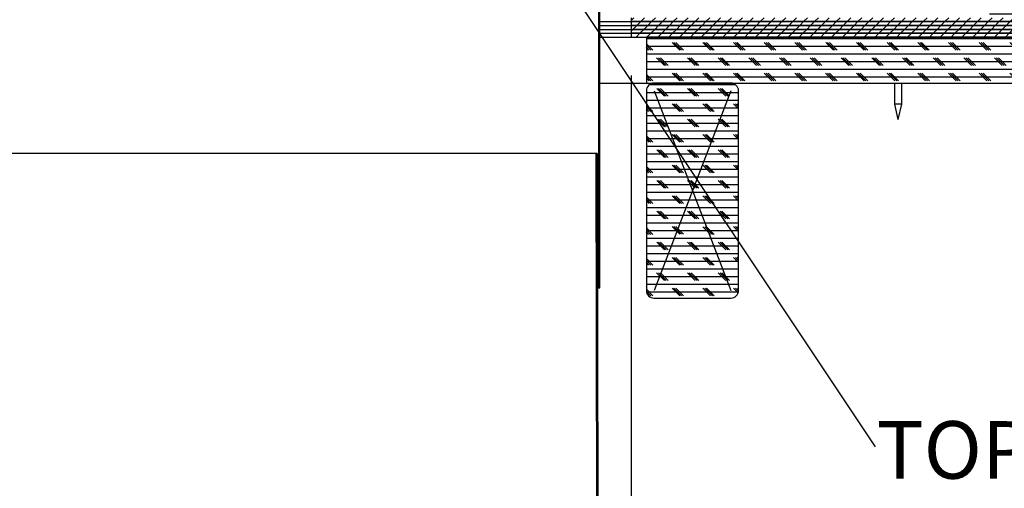
# Model space of a CAD drawing. Extents: x 0.9 to 16.1, y 0.6 to 10.4.
# Drawn here: x 7.2 to 8.8, y 5.9 to 6.7 of the extents above; entities that cross this region are included whole.
import ezdxf

# ---------------------------------------------------------------- set-up
doc = ezdxf.new("R2010")
doc.units = 0
doc.header["$MEASUREMENT"] = 0
doc.header["$PDSIZE"] = -1
doc.linetypes.add('SLD-CENTER', pattern=[0.75, 0.6, -0.05, 0.05, -0.05])
doc.linetypes.add('SLD-SOLID', pattern=[0])
doc.layers.get('0').update_dxf_attribs({"linetype": 'CONTINUOUS'})
doc.layers.get('DEFPOINTS').update_dxf_attribs({"linetype": 'CONTINUOUS'})
doc.layers.add('SLD-0', color=179, linetype='SLD-SOLID')
doc.styles.add('SLDTEXTSTYLE1', font='GOTHIC.TTF', dxfattribs={"width": 0.913})
doc.dimstyles.new('SLDDIMSTYLE0', dxfattribs={"dimtxt": 0.09375, "dimasz": 0.13, "dimexe": 0, "dimexo": 0.0625, "dimgap": 0.023438, "dimtad": 2, "dimdec": 0, "dimlfac": 10, "dimrnd": 1e-09, "dimzin": 12, "dimtxsty": 'SLDTEXTSTYLE1', "dimblk1": 'NONE', "dimblk2": 'NONE', "dimsah": 1, "dimcen": 0.09, "dimazin": 3, "dimtfac": 1, "dimtdec": 3, "dimtofl": 0, "dimtmove": 0, "dimatfit": 3, "dimtolj": 1, "dimtzin": 12})
pattern_1 = [(0, (0, 0), (0, 0.0125), []), (135, (0.00625, -0.00625), (-0.025, -0.025), [0.01767767, -0.01767767]), (135, (0.009375, -0.00625), (-0.025, -0.025), [0.01767767, -0.01767767]), (135, (0.0125, -0.00625), (-0.025, -0.025), [0.01767767, -0.01767767])]

# ---------------------------------------------------------------- blocks, each defined once
blk = doc.blocks.new('*D46')
at = {"layer": 'DEFPOINTS', "color": 0}
for p in [(5.977, 6.665), (8.177, 6.665), (5.977, 5.8955)]:
    blk.add_point(p, dxfattribs=at)
at = {"layer": 'SLD-0', "color": 0}
for p, q in [((5.977, 6.6025), (5.977, 5.8355)), ((8.177, 6.6025), (8.177, 5.8355)), ((8.047, 5.8955), (6.107, 5.8955))]:
    blk.add_line(p, q, dxfattribs=at)
for points in [[(6.107, 5.9172), (6.107, 5.8739), (5.977, 5.8955)], [(8.047, 5.9172), (8.047, 5.8739), (8.177, 5.8955)]]:
    blk.add_solid(points, dxfattribs=at)
at = {"layer": 'SLD-0', "color": 0, "insert": (7.0476, 5.6634), "char_height": 0.09375, "attachment_point": 5, "style": 'SLDTEXTSTYLE1'}
blk.add_mtext('\\A1;[572]\\P%%c22 1/2\\POPENING', dxfattribs=at)
blk = doc.blocks.new('*D48')
at = {"layer": 'SLD-0', "color": 179}
for p, q in [((8.7606, 6.7028), (9.8243, 6.7028)), ((9.8118, 6.7028), (9.8118, 5.3791)), ((9.4282, 5.3791), (9.4282, 5.2302)), ((9.4282, 5.3791), (9.4851, 5.3791)), ((9.9229, 5.3791), (9.866, 5.3791)), ((9.9229, 5.3791), (9.9229, 5.2302)), ((9.4282, 5.2302), (9.4851, 5.2302)), ((9.9229, 5.2302), (9.866, 5.2302)), ((9.8118, 2.2025), (9.8118, 5.0814)), ((9.582, 2.2025), (9.8243, 2.2025))]:
    blk.add_line(p, q, dxfattribs=at)
for points in [[(9.8118, 6.7028), (9.7993, 6.6278), (9.8243, 6.6278)], [(9.8118, 2.2025), (9.8243, 2.2775), (9.7993, 2.2775)]]:
    blk.add_solid(points, dxfattribs=at)
at = {"layer": 'SLD-0', "color": 179, "char_height": 0.09375, "attachment_point": 1, "style": 'SLDTEXTSTYLE1'}
for s, insert in [('1143.1', (9.4851, 5.35, 0.0039)), ('45"', (9.5869, 5.2012, 0.0039)), (' REF.', (9.9419, 5.2012, 0.0039))]:
    blk.add_mtext(s, dxfattribs=dict(at, insert=insert))
blk = doc.blocks.new('_NONE')

msp = doc.modelspace()

# ---------------------------------------------------------------- hatches: boundary and pattern name
at = {"linetype": 'CONTINUOUS'}
h = msp.add_hatch(dxfattribs=at)
h.set_pattern_fill('ANSI38', color=179, scale=0.1, style=0)
h.paths.add_polyline_path([(8.1245, 7.3529), (8.1245, 6.2568), (8.126, 6.2568), (8.126, 7.3532)], flags=0)
h = msp.add_hatch(dxfattribs=at)
h.set_pattern_fill('ANSI31', color=179, scale=0.1, style=0)
h.paths.add_polyline_path([(8.177, 6.6965), (8.177, 6.6902), (9.477, 6.6902), (9.477, 6.6965)], flags=0)
h = msp.add_hatch(dxfattribs=at)
h.set_pattern_fill('ANSI31', color=179, scale=0.1, style=0)
h.paths.add_polyline_path([(8.177, 6.6902), (8.177, 6.6839), (9.477, 6.6839), (9.477, 6.6902)], flags=0)
h = msp.add_hatch(dxfattribs=at)
h.set_pattern_fill('ANSI31', color=179, scale=0.1, style=0)
h.paths.add_polyline_path([(8.177, 6.6839), (8.177, 6.6776), (9.477, 6.6776), (9.477, 6.6839)], flags=0)
h = msp.add_hatch(dxfattribs=at)
h.set_pattern_fill('ANSI31', color=179, scale=0.1, style=0)
h.paths.add_polyline_path([(8.177, 6.6776), (8.177, 6.6713), (9.477, 6.6713), (9.477, 6.6776)], flags=0)
h = msp.add_hatch(dxfattribs=at)
h.set_pattern_fill('ANSI31', color=179, scale=0.1, style=0)
h.paths.add_polyline_path([(8.177, 6.6713), (8.177, 6.665), (9.477, 6.665), (9.477, 6.6713)], flags=0)
h = msp.add_hatch(dxfattribs=at)
h.set_pattern_fill('CORK', color=179, scale=0.1, style=0)
h.set_pattern_definition(pattern_1)
h.paths.add_polyline_path([(8.202, 6.665), (8.202, 6.59), (9.577, 6.59), (9.577, 6.665)], flags=0)
h = msp.add_hatch(dxfattribs=at)
h.set_pattern_fill('CORK', color=179, scale=0.1, style=0)
h.set_pattern_definition(pattern_1)
edge = h.paths.add_edge_path(flags=0)
edge.add_arc((8.3395, 6.2525), 0.0125, 270, 360)
edge.add_line((8.352, 6.2525), (8.352, 6.5775))
edge.add_arc((8.3395, 6.5775), 0.0125, 0, 90)
edge.add_line((8.3395, 6.59), (8.2145, 6.59))
edge.add_arc((8.2145, 6.5775), 0.0125, 90, 180)
edge.add_line((8.202, 6.5775), (8.202, 6.2525))
edge.add_arc((8.2145, 6.2525), 0.0125, 180, 270)
edge.add_line((8.2145, 6.24), (8.3395, 6.24))
h = msp.add_hatch(dxfattribs=at)
h.set_pattern_fill('ANSI38', color=179, scale=0.1, style=0)
h.paths.add_polyline_path([(8.124, 4.0753), (8.126, 4.0753), (8.122, 6.4753), (8.12, 6.4753)], flags=0)

# ---------------------------------------------------------------- linework, layer by layer
at = {"layer": 'SLD-0'}
for p, q in [((8.1245, 7.3529), (8.1245, 6.2568)), ((8.126, 6.2568), (8.126, 7.3532)), ((8.177, 6.6965), (8.177, 6.6902)), ((9.477, 6.6902), (8.177, 6.6902)), ((8.177, 6.6902), (8.177, 6.6839)), ((8.177, 6.6902), (9.477, 6.6902)), ((8.177, 6.6839), (9.477, 6.6839)), ((9.477, 6.6839), (8.177, 6.6839)), ((8.177, 6.6839), (8.177, 6.6776)), ((8.177, 6.6776), (9.477, 6.6776)), ((9.477, 6.6776), (8.177, 6.6776)), ((8.177, 6.6776), (8.177, 6.6713)), ((8.177, 6.6713), (9.477, 6.6713)), ((9.477, 6.6713), (8.177, 6.6713)), ((8.177, 6.6713), (8.177, 6.665)), ((8.177, 6.665), (9.477, 6.665)), ((9.577, 6.665), (8.202, 6.665)), ((8.202, 6.665), (8.202, 6.59)), ((8.202, 6.59), (9.577, 6.59)), ((8.3395, 6.59), (8.2145, 6.59)), ((8.202, 6.5775), (8.202, 6.2525)), ((8.352, 6.2525), (8.352, 6.5775)), ((8.122, 6.4753), (8.12, 6.4753)), ((8.12, 6.4753), (8.124, 4.0753)), ((8.126, 4.0753), (8.122, 6.4753)), ((8.1245, 6.2568), (8.126, 6.2568)), ((8.2145, 6.24), (8.3395, 6.24))]:
    msp.add_line(p, q, dxfattribs=at)
at = {"layer": 'SLD-0', "color": 179, "linetype": 'SLD-SOLID'}
for p, q in [((8.1245, 6.2568), (8.1245, 7.3529)), ((8.126, 6.2568), (8.126, 7.3532)), ((7.9762, 6.8952), (8.5746, 5.9977)), ((8.126, 6.6902), (8.177, 6.6902)), ((8.126, 6.6902), (8.177, 6.6902)), ((8.126, 6.6839), (8.177, 6.6839)), ((8.126, 6.6839), (8.177, 6.6839)), ((8.177, 6.6965), (8.177, 6.6902)), ((8.177, 6.6902), (9.477, 6.6902)), ((8.177, 6.6902), (8.177, 6.6839)), ((8.177, 6.6902), (9.477, 6.6902)), ((8.177, 6.6839), (9.477, 6.6839)), ((8.177, 6.6839), (8.177, 6.6776)), ((8.177, 6.6839), (9.477, 6.6839)), ((8.126, 6.6776), (8.177, 6.6776)), ((8.126, 6.6776), (8.177, 6.6776)), ((8.126, 6.6713), (8.177, 6.6713)), ((8.126, 6.6713), (8.177, 6.6713)), ((8.177, 6.6776), (9.477, 6.6776)), ((8.177, 6.6776), (8.177, 6.6713)), ((8.177, 6.6776), (9.477, 6.6776)), ((8.177, 6.6713), (9.477, 6.6713)), ((8.177, 6.6713), (8.177, 6.665)), ((8.177, 6.6713), (9.477, 6.6713)), ((8.126, 6.665), (8.177, 6.665)), ((8.177, 6.665), (9.477, 6.665)), ((8.202, 6.665), (8.202, 6.59)), ((8.202, 6.665), (9.577, 6.665)), ((8.126, 6.59), (8.202, 6.59)), ((8.202, 6.59), (9.577, 6.59)), ((8.3395, 6.59), (8.2145, 6.59)), ((8.6056, 6.59), (8.6056, 6.5556)), ((8.6176, 6.5556), (8.6176, 6.59)), ((8.202, 6.5775), (8.202, 6.2525)), ((8.352, 6.2525), (8.352, 6.5775)), ((8.6056, 6.5556), (8.6114, 6.5306)), ((8.6176, 6.5556), (8.6056, 6.5556)), ((8.6118, 6.5306), (8.6176, 6.5556)), ((8.6118, 6.5306), (8.6114, 6.5306)), ((8.12, 6.4753), (6.034, 6.4753)), ((8.12, 6.4753), (8.124, 4.0753)), ((8.12, 6.4753), (8.122, 6.4753)), ((8.122, 6.4753), (8.126, 4.0753)), ((8.1245, 6.2568), (8.1224, 6.2568)), ((8.1245, 6.2568), (8.126, 6.2568)), ((8.2145, 6.24), (8.3395, 6.24))]:
    msp.add_line(p, q, dxfattribs=at)
at = {"layer": 'SLD-0', "color": 179, "linetype": 'SLD-CENTER'}
for p, q in [((8.3395, 6.5775), (8.2145, 6.2525)), ((8.2145, 6.5775), (8.3395, 6.2525))]:
    msp.add_line(p, q, dxfattribs=at)
at = {"layer": 'SLD-0'}
for centre, start, end in [((8.2145, 6.5775), 90, 180), ((8.3395, 6.5775), 0, 90), ((8.2145, 6.2525), 180, 270), ((8.3395, 6.2525), 270, 0)]:
    msp.add_arc(centre, 0.0125, start, end, dxfattribs=at)
at = {"layer": 'SLD-0', "color": 179, "linetype": 'SLD-SOLID'}
for centre, start, end in [((8.2145, 6.5775), 90, 180), ((8.3395, 6.5775), 0, 90), ((8.2145, 6.2525), 180, 270), ((8.3395, 6.2525), 270, 0)]:
    msp.add_arc(centre, 0.0125, start, end, dxfattribs=at)

# ---------------------------------------------------------------- texts
at = {"layer": 'SLD-0', "insert": (8.5767, 6.0396), "char_height": 0.09375, "attachment_point": 1, "style": 'SLDTEXTSTYLE1'}
msp.add_mtext('TOP 0-45', dxfattribs=at)

# ---------------------------------------------------------------- dimensions: what is measured, and where the dimension line sits
at = {"layer": 'SLD-0', "color": 179}
dim = msp.add_linear_dim(base=(9.8118, 6.7028), p1=(9.577, 2.2025), p2=(8.7556, 6.7028), angle=90, text='<>" REF.', dimstyle='SLDDIMSTYLE0', dxfattribs=at)
dim.commit()
dim.dimension.update_dxf_attribs({"geometry": '*D48', "text_midpoint": (9.8118, 5.1558), "dimtype": 160})
dim = msp.add_linear_dim(base=(5.977, 5.8955), p1=(8.177, 6.665), p2=(5.977, 6.665), text='[572]\\P%%c22 1/2\\POPENING', dimstyle='SLDDIMSTYLE0', override={"dimexe": 0.06, "dimdle": 0.06}, dxfattribs=at)
dim.commit()
dim.dimension.update_dxf_attribs({"geometry": '*D46', "text_midpoint": (7.0476, 5.8955), "dimtype": 160})

doc.saveas('drawing.dxf')
